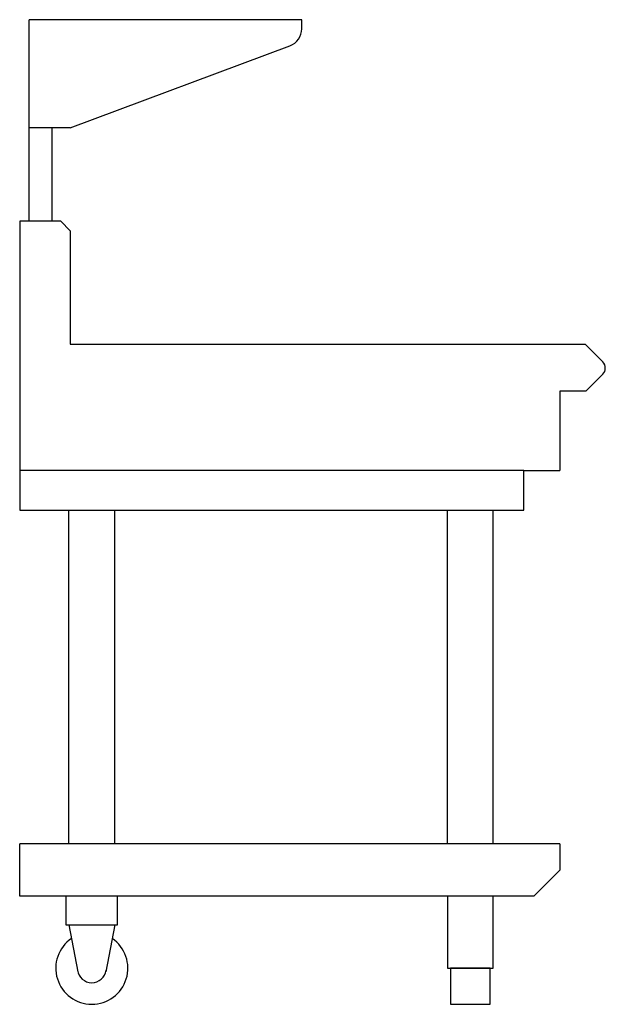
# Model space of a CAD drawing. Extents: x 0 to 812, y 0 to 1365.
import ezdxf

# ---------------------------------------------------------------- set-up
doc = ezdxf.new("R2010")
doc.units = 0
doc.header["$LTSCALE"] = 6.5
doc.layers.add('Moffat_Profile', color=1, linetype='CONTINUOUS')

msp = doc.modelspace()

# ---------------------------------------------------------------- linework, layer by layer
at = {"layer": 'Moffat_Profile'}
for p, q in [((391, 1365), (13, 1365)), ((13, 1085.5), (13, 1365)), ((391, 1352.3), (391, 1365)), ((70, 1215), (374.8, 1328.9)), ((70, 1215), (13, 1215)), ((45, 1085.5), (45, 1215)), ((57, 1085.5), (0, 1085.5)), ((0, 1085.5), (0, 740)), ((70, 1072.5), (57, 1085.5)), ((70, 1072.5), (70, 915)), ((70, 915), (784, 915)), ((808.5, 890.5), (784, 915)), ((808.5, 873.5), (785, 850)), ((785, 850), (749, 850)), ((749, 850), (749, 740)), ((699, 740), (749, 740)), ((68.2, 222.5), (68.2, 685)), ((131.7, 222.5), (131.7, 685)), ((593.2, 222.5), (593.2, 685)), ((656.7, 222.5), (656.7, 685)), ((749, 222.5), (0, 222.5)), ((0, 150), (0, 222.5)), ((749, 222.5), (749, 186)), ((713, 150), (749, 186)), ((713, 150), (0, 150)), ((68.2, 110), (80.6, 45.1)), ((131.7, 110), (119.4, 45.1))]:
    msp.add_line(p, q, dxfattribs=at)
for points in [[(699, 740), (0, 740), (0, 685), (699, 685)], [(64.2, 110), (135.7, 110), (135.7, 150), (64.2, 150)], [(593.2, 50), (656.7, 50), (656.7, 150), (593.2, 150)], [(597.5, 0), (652.5, 0), (652.5, 50), (597.5, 50)]]:
    msp.add_lwpolyline(points, close=True, dxfattribs=at)
for centre, radius, start, end in [((366, 1352.3), 25, 290.4973, 0), ((800, 882), 12, 315, 45), ((100, 50), 50, 124.3167, 55.6833), ((100, 50), 20, 187.4154, 352.5846)]:
    msp.add_arc(centre, radius, start, end, dxfattribs=at)

doc.saveas('drawing.dxf')
